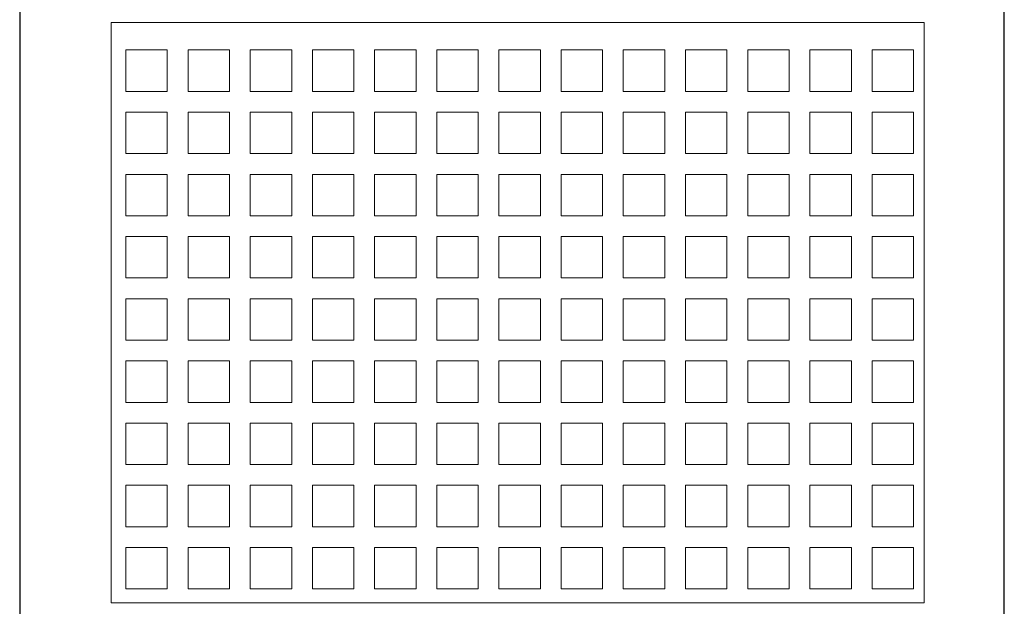
# Model space of a CAD drawing. Units: millimetres. Extents: x -1043 to -853, y 2949 to 3219.
# Drawn here: x -1043 to -853, y 3048 to 3161 of the extents above; entities that cross this region are included whole.
import ezdxf

# ---------------------------------------------------------------- set-up
doc = ezdxf.new("R2010")
doc.units = ezdxf.units.MM
doc.layers.add('konstrukcja', color=7, linetype='Continuous', lineweight=20)

# ---------------------------------------------------------------- blocks, each defined once
blk = doc.blocks.new('*U620')
at = {"layer": 'konstrukcja', "color": 252}
blk.add_lwpolyline([(-4, -4), (4, -4), (4, 4), (-4, 4)], close=True, dxfattribs=at)
blk = doc.blocks.new('*U621')
at = {"layer": 'konstrukcja', "color": 0, "linetype": 'ByBlock', "lineweight": -2, "transparency": 16777216}
for p in [(0, 96), (12, 96), (24, 96), (36, 96), (48, 96), (60, 96), (72, 96), (84, 96), (96, 96), (108, 96), (120, 96), (132, 96), (144, 96), (0, 84), (12, 84), (24, 84), (36, 84), (48, 84), (60, 84), (72, 84), (84, 84), (96, 84), (108, 84), (120, 84), (132, 84), (144, 84), (0, 72), (12, 72), (24, 72), (36, 72), (48, 72), (60, 72), (72, 72), (84, 72), (96, 72), (108, 72), (120, 72), (132, 72), (144, 72), (0, 60), (12, 60), (24, 60), (36, 60), (48, 60), (60, 60), (72, 60), (84, 60), (96, 60), (108, 60), (120, 60), (132, 60), (144, 60), (0, 48), (12, 48), (24, 48), (36, 48), (48, 48), (60, 48), (72, 48), (84, 48), (96, 48), (108, 48), (120, 48), (132, 48), (144, 48), (0, 36), (12, 36), (24, 36), (36, 36), (48, 36), (60, 36), (72, 36), (84, 36), (96, 36), (108, 36), (120, 36), (132, 36), (144, 36), (0, 24), (12, 24), (24, 24), (36, 24), (48, 24), (60, 24), (72, 24), (84, 24), (96, 24), (108, 24), (120, 24), (132, 24), (144, 24), (0, 12), (12, 12), (24, 12), (36, 12), (48, 12), (60, 12), (72, 12), (84, 12), (96, 12), (108, 12), (120, 12), (132, 12), (144, 12), (0, 0), (12, 0), (24, 0), (36, 0), (48, 0), (60, 0), (72, 0), (84, 0), (96, 0), (108, 0), (120, 0), (132, 0), (144, 0)]:
    blk.add_blockref('*U620', p, dxfattribs=at)

msp = doc.modelspace()

# ---------------------------------------------------------------- linework, layer by layer
at = {"layer": 'Defpoints'}
msp.add_lwpolyline([(-853.074, 2948.813), (-853.074, 3218.813), (-1043.074, 3218.813), (-1043.074, 2948.813)], close=True, dxfattribs=at)
at = {"layer": 'konstrukcja', "color": 252}
msp.add_lwpolyline([(-1025.426, 3048.858), (-868.52, 3048.858), (-868.518, 3160.858), (-1025.424, 3160.858)], close=True, dxfattribs=at)

# ---------------------------------------------------------------- block references
msp.add_blockref('*U621', (-1018.591, 3055.553), dxfattribs=at)

doc.saveas('drawing.dxf')
